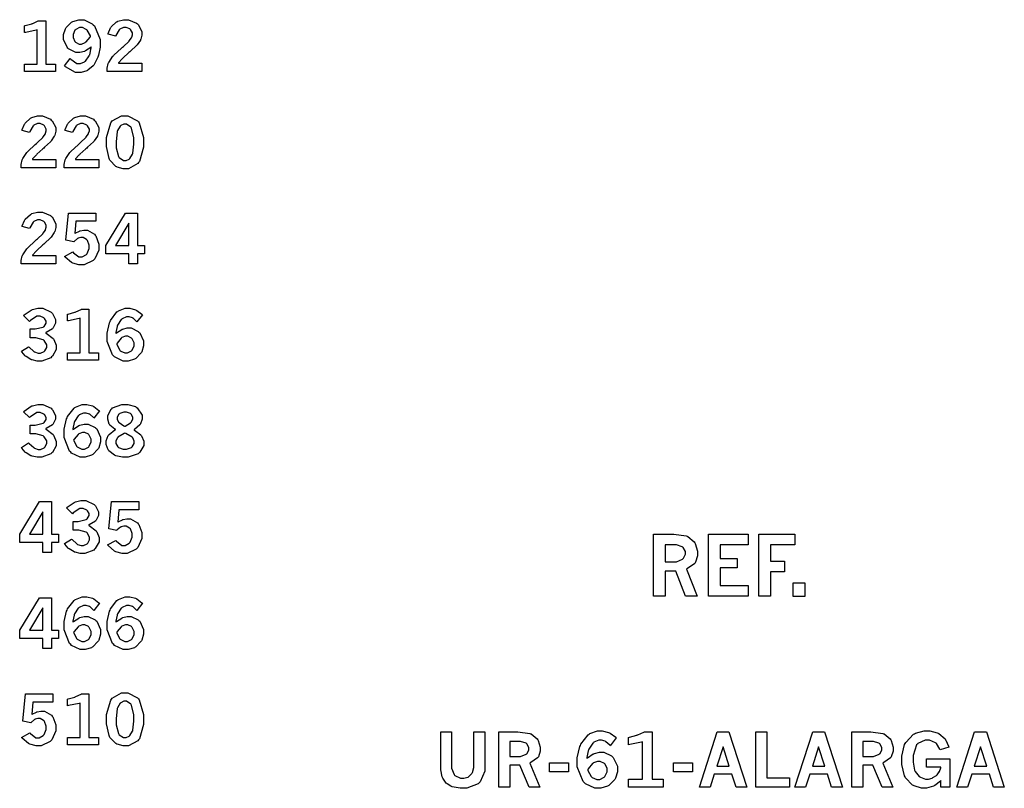
# Model space of a CAD drawing. Extents: x 0.5 to 12.5, y 0.5 to 7.9.
# Drawn here: x 3.4 to 4.5, y 1.5 to 2.5 of the extents above; entities that cross this region are included whole.
import ezdxf

# ---------------------------------------------------------------- set-up
doc = ezdxf.new("R2010")
doc.units = 0
doc.header["$MEASUREMENT"] = 0

msp = doc.modelspace()

# ---------------------------------------------------------------- linework, layer by layer
at = {"color": 0}
for points in [[(3.36654, 2.45215), (3.36746, 2.45236), (3.37517, 2.45454), (3.37582, 2.45475), (3.37642, 2.45497), (3.38276, 2.45785), (3.3834, 2.45817), (3.39193, 2.45817), (3.39193, 2.40608), (3.40375, 2.40608), (3.40375, 2.39729), (3.36654, 2.39729), (3.36654, 2.40608), (3.38157, 2.40608), (3.38157, 2.44732), (3.38043, 2.44694), (3.36794, 2.44422), (3.36654, 2.44407), (3.36654, 2.45215)], [(3.4465, 2.42676), (3.44586, 2.42622), (3.43946, 2.42204), (3.43886, 2.42171), (3.43821, 2.42144), (3.43289, 2.42003), (3.43115, 2.42003), (3.42796, 2.42003), (3.41932, 2.42453), (3.41846, 2.4254), (3.41758, 2.42632), (3.41331, 2.43571), (3.41331, 2.43881), (3.41331, 2.44146), (3.41553, 2.44846), (3.41601, 2.44928), (3.41644, 2.45008), (3.42285, 2.45632), (3.42372, 2.45676), (3.42453, 2.45719), (3.43175, 2.45936), (3.43419, 2.45936), (3.43782, 2.45936), (3.44769, 2.45443), (3.44879, 2.4534), (3.45014, 2.45215), (3.45697, 2.43576), (3.45697, 2.43028), (3.45697, 2.42665), (3.45514, 2.41672), (3.45481, 2.41558), (3.45443, 2.4145), (3.44988, 2.40554), (3.44933, 2.40483), (3.44879, 2.40419), (3.44249, 2.39887), (3.44179, 2.39849), (3.44103, 2.39811), (3.43419, 2.39615), (3.43197, 2.39615), (3.42757, 2.39615), (3.41575, 2.40294), (3.41456, 2.40429), (3.42128, 2.41297), (3.42204, 2.412), (3.42931, 2.4069), (3.43175, 2.4069), (3.43349, 2.4069), (3.43821, 2.4089), (3.43881, 2.40929), (3.43935, 2.40972), (3.44407, 2.41596), (3.44444, 2.41678), (3.44467, 2.41743), (3.4464, 2.42572), (3.4465, 2.42676)], [(3.46669, 2.442), (3.46685, 2.44282), (3.4694, 2.44943), (3.46978, 2.44997), (3.47026, 2.45079), (3.47667, 2.4566), (3.47749, 2.45697), (3.47825, 2.45742), (3.48514, 2.45936), (3.48747, 2.45936), (3.491, 2.45936), (3.50065, 2.45524), (3.50157, 2.45437), (3.50244, 2.45356), (3.507, 2.44542), (3.507, 2.44271), (3.507, 2.44092), (3.50569, 2.43614), (3.50549, 2.43554), (3.50521, 2.435), (3.50142, 2.42931), (3.50092, 2.42871), (3.50054, 2.42833), (3.49354, 2.42182), (3.49251, 2.4209), (3.49143, 2.42003), (3.4841, 2.41336), (3.48367, 2.41292), (3.48324, 2.41249), (3.47922, 2.40776), (3.47889, 2.40722), (3.50683, 2.40722), (3.50683, 2.39729), (3.46539, 2.39729), (3.46539, 2.39919), (3.46539, 2.40132), (3.46685, 2.4069), (3.46718, 2.40756), (3.46744, 2.40826), (3.47244, 2.41553), (3.47314, 2.41629), (3.47353, 2.41672), (3.48242, 2.42512), (3.48383, 2.42638), (3.48486, 2.42736), (3.49137, 2.43343), (3.49164, 2.43371), (3.49197, 2.43408), (3.49451, 2.43782), (3.49468, 2.43815), (3.49479, 2.43853), (3.49561, 2.44125), (3.49561, 2.44211), (3.49561, 2.44358), (3.49349, 2.44743), (3.49311, 2.44781), (3.49268, 2.44824), (3.48822, 2.45019), (3.48676, 2.45019), (3.48508, 2.45019), (3.48062, 2.44808), (3.48014, 2.44764), (3.47965, 2.44726), (3.47586, 2.44049), (3.47564, 2.43956), (3.46669, 2.442)], [(3.44558, 2.43918), (3.44532, 2.44015), (3.44151, 2.44694), (3.44103, 2.44737), (3.44049, 2.44781), (3.43576, 2.45003), (3.43419, 2.45003), (3.43246, 2.45003), (3.42785, 2.44775), (3.4274, 2.44726), (3.42697, 2.44683), (3.42481, 2.44162), (3.42481, 2.43989), (3.42481, 2.43815), (3.42681, 2.43326), (3.42725, 2.43278), (3.42763, 2.43235), (3.43192, 2.43012), (3.43338, 2.43012), (3.43494, 2.43012), (3.43924, 2.43197), (3.43972, 2.43229), (3.44021, 2.43267), (3.4451, 2.43842), (3.44558, 2.43918)], [(3.36372, 2.32693), (3.36388, 2.32775), (3.36643, 2.33431), (3.36681, 2.33485), (3.36729, 2.33567), (3.37375, 2.34153), (3.37457, 2.3419), (3.37532, 2.34233), (3.38222, 2.34429), (3.38456, 2.34429), (3.38803, 2.34429), (3.39768, 2.34011), (3.3986, 2.33925), (3.39953, 2.33843), (3.40408, 2.33035), (3.40408, 2.32764), (3.40408, 2.32585), (3.40272, 2.32107), (3.4025, 2.32047), (3.40224, 2.31988), (3.39849, 2.31418), (3.398, 2.31358), (3.39762, 2.31321), (3.39063, 2.30669), (3.3896, 2.30578), (3.38851, 2.3049), (3.38112, 2.29824), (3.38075, 2.29779), (3.38032, 2.29736), (3.37631, 2.29264), (3.37592, 2.2921), (3.40392, 2.2921), (3.40392, 2.28217), (3.36247, 2.28217), (3.36247, 2.28407), (3.36247, 2.28618), (3.36393, 2.29178), (3.36426, 2.29243), (3.36453, 2.29312), (3.36947, 2.3004), (3.37017, 2.30117), (3.37056, 2.3016), (3.3795, 2.31), (3.38092, 2.31125), (3.38194, 2.31222), (3.3884, 2.31831), (3.38867, 2.31858), (3.389, 2.31896), (3.39154, 2.32269), (3.39171, 2.32303), (3.39182, 2.3234), (3.39264, 2.32617), (3.39264, 2.32704), (3.39264, 2.32844), (3.39057, 2.33231), (3.39019, 2.33268), (3.38976, 2.33311), (3.38531, 2.33507), (3.38385, 2.33507), (3.38217, 2.33507), (3.37771, 2.33296), (3.37722, 2.33251), (3.37674, 2.33214), (3.37294, 2.32542), (3.37267, 2.32449), (3.36372, 2.32693)], [(3.41521, 2.32693), (3.41536, 2.32775), (3.41792, 2.33431), (3.41829, 2.33485), (3.41878, 2.33567), (3.42524, 2.34153), (3.42606, 2.3419), (3.42681, 2.34233), (3.43365, 2.34429), (3.43599, 2.34429), (3.43951, 2.34429), (3.44917, 2.34011), (3.45008, 2.33925), (3.45096, 2.33843), (3.45557, 2.33035), (3.45557, 2.32764), (3.45557, 2.32585), (3.45421, 2.32107), (3.454, 2.32047), (3.45372, 2.31988), (3.44997, 2.31418), (3.44949, 2.31358), (3.44911, 2.31321), (3.44206, 2.30669), (3.44103, 2.30578), (3.43994, 2.3049), (3.43261, 2.29824), (3.43218, 2.29779), (3.43175, 2.29736), (3.42774, 2.29264), (3.4274, 2.2921), (3.4554, 2.2921), (3.4554, 2.28217), (3.4139, 2.28217), (3.4139, 2.28407), (3.4139, 2.28618), (3.41536, 2.29178), (3.41569, 2.29243), (3.41596, 2.29312), (3.42096, 2.3004), (3.42165, 2.30117), (3.42204, 2.3016), (3.43099, 2.31), (3.4324, 2.31125), (3.43343, 2.31222), (3.43989, 2.31831), (3.44015, 2.31858), (3.44049, 2.31896), (3.44303, 2.32269), (3.44319, 2.32303), (3.44331, 2.3234), (3.44413, 2.32617), (3.44413, 2.32704), (3.44413, 2.32844), (3.442, 2.33231), (3.44162, 2.33268), (3.44119, 2.33311), (3.43679, 2.33507), (3.43533, 2.33507), (3.43365, 2.33507), (3.42914, 2.33296), (3.42865, 2.33251), (3.42817, 2.33214), (3.42437, 2.32542), (3.42415, 2.32449), (3.41521, 2.32693)], [(3.48622, 2.34429), (3.49035, 2.34429), (3.50179, 2.33832), (3.50282, 2.33708), (3.50379, 2.33589), (3.50885, 2.31853), (3.50885, 2.31272), (3.50885, 2.30664), (3.50396, 2.2895), (3.50299, 2.28825), (3.50196, 2.28706), (3.49089, 2.28103), (3.48719, 2.28103), (3.4846, 2.28103), (3.47749, 2.28276), (3.47689, 2.2831), (3.47592, 2.28364), (3.46869, 2.29112), (3.46826, 2.2921), (3.46767, 2.29335), (3.46474, 2.30751), (3.46474, 2.31222), (3.46474, 2.31842), (3.46967, 2.33578), (3.47065, 2.33697), (3.47163, 2.33822), (3.48253, 2.34429), (3.48622, 2.34429)], [(3.48687, 2.33442), (3.48546, 2.33442), (3.48178, 2.33263), (3.48139, 2.33225), (3.48096, 2.33192), (3.47771, 2.32656), (3.47754, 2.32579), (3.47732, 2.32508), (3.47635, 2.31347), (3.47635, 2.30957), (3.47635, 2.30593), (3.47889, 2.29568), (3.47944, 2.29497), (3.47993, 2.29432), (3.48514, 2.29081), (3.48687, 2.29081), (3.48817, 2.29081), (3.49175, 2.29258), (3.49224, 2.29292), (3.49268, 2.29329), (3.49593, 2.29839), (3.49615, 2.29904), (3.49631, 2.29975), (3.49735, 2.31039), (3.49735, 2.31392), (3.49735, 2.31799), (3.49474, 2.32954), (3.49425, 2.33018), (3.49371, 2.33089), (3.48856, 2.33442), (3.48687, 2.33442)], [(3.36372, 2.21181), (3.36388, 2.21263), (3.36643, 2.21918), (3.36681, 2.21972), (3.36729, 2.22054), (3.37375, 2.2264), (3.37457, 2.22678), (3.37532, 2.22721), (3.38222, 2.22917), (3.38456, 2.22917), (3.38803, 2.22917), (3.39768, 2.22504), (3.3986, 2.22418), (3.39953, 2.22336), (3.40408, 2.21522), (3.40408, 2.21251), (3.40408, 2.21072), (3.40272, 2.20594), (3.4025, 2.20535), (3.40224, 2.20475), (3.39849, 2.19906), (3.398, 2.19851), (3.39762, 2.19814), (3.39063, 2.19162), (3.3896, 2.19069), (3.38851, 2.18983), (3.38112, 2.18317), (3.38075, 2.18267), (3.38032, 2.18224), (3.37631, 2.17757), (3.37592, 2.17703), (3.40392, 2.17703), (3.40392, 2.16704), (3.36247, 2.16704), (3.36247, 2.16894), (3.36247, 2.17106), (3.36393, 2.17665), (3.36426, 2.17731), (3.36453, 2.178), (3.36947, 2.18528), (3.37017, 2.18604), (3.37056, 2.18647), (3.3795, 2.19488), (3.38092, 2.19613), (3.38194, 2.1971), (3.3884, 2.20318), (3.38867, 2.20344), (3.389, 2.20389), (3.39154, 2.20757), (3.39171, 2.2079), (3.39182, 2.20828), (3.39264, 2.21104), (3.39264, 2.21192), (3.39264, 2.21332), (3.39057, 2.21718), (3.39019, 2.21756), (3.38976, 2.21799), (3.38531, 2.21994), (3.38385, 2.21994), (3.38217, 2.21994), (3.37771, 2.21783), (3.37722, 2.21739), (3.37674, 2.21701), (3.37294, 2.21029), (3.37267, 2.20936), (3.36372, 2.21181)], [(3.41917, 2.22792), (3.45188, 2.22792), (3.45188, 2.21826), (3.42811, 2.21826), (3.42671, 2.2035), (3.42719, 2.20383), (3.43224, 2.20632), (3.43278, 2.20649), (3.43326, 2.20665), (3.4375, 2.20747), (3.43892, 2.20747), (3.44194, 2.20747), (3.45042, 2.20247), (3.45117, 2.20144), (3.45188, 2.20047), (3.45546, 2.19086), (3.45546, 2.18761), (3.45546, 2.18371), (3.45057, 2.17296), (3.44965, 2.17193), (3.44868, 2.17096), (3.43804, 2.1659), (3.43451, 2.1659), (3.43175, 2.1659), (3.42432, 2.16803), (3.42356, 2.1684), (3.42275, 2.16883), (3.41515, 2.17518), (3.41444, 2.176), (3.42449, 2.18143), (3.42512, 2.18044), (3.43164, 2.17551), (3.43381, 2.17551), (3.4356, 2.17551), (3.44054, 2.17828), (3.44103, 2.17882), (3.44151, 2.17936), (3.44401, 2.18549), (3.44401, 2.1875), (3.44401, 2.18956), (3.44179, 2.19515), (3.44135, 2.19564), (3.44086, 2.19618), (3.43658, 2.19868), (3.43517, 2.19868), (3.43397, 2.19868), (3.43072, 2.19769), (3.43039, 2.19749), (3.43001, 2.19732), (3.426, 2.19396), (3.42563, 2.19347), (3.41607, 2.19532), (3.41917, 2.22792)], [(3.48753, 2.22792), (3.50179, 2.22792), (3.50179, 2.18907), (3.51031, 2.18907), (3.51031, 2.1791), (3.50179, 2.1791), (3.50179, 2.16704), (3.49149, 2.16704), (3.49149, 2.1791), (3.46371, 2.1791), (3.46371, 2.18907), (3.48753, 2.22792)], [(3.49149, 2.21576), (3.47526, 2.18907), (3.49149, 2.18907), (3.49149, 2.21576)], [(3.36535, 2.10531), (3.36626, 2.10613), (3.37451, 2.11182), (3.37528, 2.11208), (3.37597, 2.11242), (3.3826, 2.11404), (3.38482, 2.11404), (3.38846, 2.11404), (3.39849, 2.10938), (3.39942, 2.1084), (3.40007, 2.10764), (3.4036, 2.10064), (3.4036, 2.09831), (3.4036, 2.09625), (3.40099, 2.09065), (3.4005, 2.09), (3.39996, 2.08942), (3.39253, 2.08501), (3.39154, 2.08475), (3.39258, 2.08425), (3.40067, 2.07796), (3.40121, 2.07721), (3.40169, 2.0765), (3.4044, 2.06972), (3.4044, 2.06743), (3.4044, 2.06451), (3.39985, 2.05647), (3.39899, 2.05567), (3.39806, 2.05485), (3.38743, 2.05078), (3.3839, 2.05078), (3.38163, 2.05078), (3.3756, 2.05214), (3.37494, 2.05236), (3.37429, 2.05263), (3.36837, 2.05621), (3.36789, 2.05664), (3.36751, 2.05697), (3.36328, 2.06185), (3.36285, 2.0625), (3.37136, 2.06793), (3.37196, 2.06728), (3.37761, 2.06222), (3.37815, 2.0619), (3.37864, 2.06164), (3.38286, 2.06011), (3.38428, 2.06011), (3.38579, 2.06011), (3.39008, 2.06222), (3.39051, 2.06261), (3.3909, 2.06304), (3.39307, 2.06711), (3.39307, 2.06847), (3.39307, 2.07032), (3.39008, 2.07531), (3.38949, 2.07579), (3.38889, 2.07628), (3.37993, 2.07878), (3.37701, 2.07878), (3.37337, 2.07878), (3.37337, 2.08919), (3.37614, 2.08919), (3.37944, 2.08919), (3.38883, 2.09153), (3.38954, 2.09196), (3.39003, 2.09233), (3.39242, 2.09597), (3.39242, 2.09717), (3.39242, 2.09842), (3.39035, 2.10178), (3.38997, 2.10215), (3.38954, 2.10254), (3.38547, 2.10444), (3.38411, 2.10444), (3.38124, 2.10444), (3.37354, 2.09928), (3.37261, 2.09819), (3.36535, 2.10531)], [(3.41797, 2.10678), (3.41889, 2.10699), (3.42665, 2.10915), (3.42731, 2.10938), (3.4279, 2.10965), (3.43419, 2.11247), (3.4349, 2.11279), (3.44342, 2.11279), (3.44342, 2.06076), (3.45524, 2.06076), (3.45524, 2.05192), (3.41797, 2.05192), (3.41797, 2.06076), (3.433, 2.06076), (3.433, 2.102), (3.43186, 2.10161), (3.41938, 2.09885), (3.41797, 2.09874), (3.41797, 2.10678)], [(3.47592, 2.08388), (3.47651, 2.08447), (3.48292, 2.0886), (3.48356, 2.08886), (3.48415, 2.08914), (3.48953, 2.0905), (3.49137, 2.0905), (3.49436, 2.0905), (3.5025, 2.08637), (3.50342, 2.0855), (3.50435, 2.08469), (3.509, 2.07493), (3.509, 2.07167), (3.509, 2.06907), (3.50678, 2.06201), (3.50635, 2.06119), (3.50592, 2.06039), (3.49968, 2.05404), (3.49886, 2.05354), (3.49804, 2.05311), (3.49078, 2.05078), (3.48839, 2.05078), (3.4846, 2.05078), (3.47439, 2.05583), (3.47336, 2.05681), (3.472, 2.05811), (3.46533, 2.07428), (3.46533, 2.07964), (3.46533, 2.08425), (3.46832, 2.09668), (3.46892, 2.09804), (3.46951, 2.09944), (3.47721, 2.10965), (3.47819, 2.11025), (3.47911, 2.11089), (3.48719, 2.11404), (3.4899, 2.11404), (3.49246, 2.11404), (3.49935, 2.11214), (3.50022, 2.11176), (3.50082, 2.11149), (3.507, 2.10688), (3.5076, 2.10622), (3.50097, 2.09765), (3.50054, 2.09819), (3.49642, 2.102), (3.49604, 2.10221), (3.49561, 2.10249), (3.49181, 2.10362), (3.49056, 2.10362), (3.48867, 2.10362), (3.48351, 2.1014), (3.48296, 2.10092), (3.48236, 2.10047), (3.47792, 2.09364), (3.4776, 2.09272), (3.47738, 2.09218), (3.47597, 2.08479), (3.47592, 2.08388)], [(3.47683, 2.0714), (3.47706, 2.07047), (3.48062, 2.06364), (3.48118, 2.06315), (3.48167, 2.06272), (3.48654, 2.06049), (3.48822, 2.06049), (3.4899, 2.06049), (3.49451, 2.06293), (3.49501, 2.06338), (3.49544, 2.06386), (3.49767, 2.06907), (3.49767, 2.07075), (3.49767, 2.07254), (3.49556, 2.07736), (3.49517, 2.07781), (3.49474, 2.07829), (3.49029, 2.08046), (3.48882, 2.08046), (3.48725, 2.08046), (3.48307, 2.07883), (3.48264, 2.07844), (3.48215, 2.07813), (3.47732, 2.07226), (3.47683, 2.0714)], [(3.36535, 1.99018), (3.36626, 1.991), (3.37451, 1.99669), (3.37528, 1.99701), (3.37597, 1.99735), (3.3826, 1.99892), (3.38482, 1.99892), (3.38846, 1.99892), (3.39849, 1.99425), (3.39942, 1.99328), (3.40007, 1.99257), (3.4036, 1.98557), (3.4036, 1.98318), (3.4036, 1.98113), (3.40099, 1.97558), (3.4005, 1.97493), (3.39996, 1.97433), (3.39253, 1.96989), (3.39154, 1.96963), (3.39258, 1.96912), (3.40067, 1.96289), (3.40121, 1.96212), (3.40169, 1.96143), (3.4044, 1.95458), (3.4044, 1.95231), (3.4044, 1.94937), (3.39985, 1.94135), (3.39899, 1.94054), (3.39806, 1.93972), (3.38743, 1.93571), (3.3839, 1.93571), (3.38163, 1.93571), (3.3756, 1.93701), (3.37494, 1.93722), (3.37429, 1.9375), (3.36837, 1.94108), (3.36789, 1.94151), (3.36751, 1.94185), (3.36328, 1.94672), (3.36285, 1.94737), (3.37136, 1.95285), (3.37196, 1.95215), (3.37761, 1.94715), (3.37815, 1.94683), (3.37864, 1.94656), (3.38286, 1.94499), (3.38428, 1.94499), (3.38579, 1.94499), (3.39008, 1.9471), (3.39051, 1.94749), (3.3909, 1.94792), (3.39307, 1.95199), (3.39307, 1.95335), (3.39307, 1.95518), (3.39008, 1.96018), (3.38949, 1.96067), (3.38889, 1.96121), (3.37993, 1.96365), (3.37701, 1.96365), (3.37337, 1.96365), (3.37337, 1.97407), (3.37614, 1.97407), (3.37944, 1.97407), (3.38883, 1.97646), (3.38954, 1.97689), (3.39003, 1.97721), (3.39242, 1.9809), (3.39242, 1.9821), (3.39242, 1.98335), (3.39035, 1.98665), (3.38997, 1.98703), (3.38954, 1.98742), (3.38547, 1.98931), (3.38411, 1.98931), (3.38124, 1.98931), (3.37354, 1.98415), (3.37261, 1.98307), (3.36535, 1.99018)], [(3.42449, 1.96875), (3.42507, 1.96935), (3.43143, 1.97347), (3.43207, 1.97374), (3.43267, 1.97401), (3.43804, 1.97538), (3.43989, 1.97538), (3.44287, 1.97538), (3.45101, 1.97125), (3.45199, 1.97038), (3.4529, 1.96957), (3.45751, 1.95979), (3.45751, 1.95654), (3.45751, 1.95394), (3.45535, 1.94689), (3.45492, 1.94607), (3.45443, 1.94526), (3.44819, 1.93892), (3.44737, 1.93842), (3.44656, 1.93799), (3.43929, 1.93571), (3.4369, 1.93571), (3.43317, 1.93571), (3.42296, 1.94069), (3.42193, 1.94168), (3.42057, 1.94299), (3.41385, 1.95915), (3.41385, 1.96451), (3.41385, 1.96912), (3.41683, 1.98156), (3.41743, 1.98292), (3.41803, 1.98432), (3.42578, 1.99451), (3.42676, 1.99511), (3.42768, 1.99576), (3.43571, 1.99892), (3.43842, 1.99892), (3.44097, 1.99892), (3.44792, 1.99701), (3.44874, 1.99664), (3.44933, 1.99636), (3.45557, 1.99175), (3.45617, 1.9911), (3.44949, 1.98253), (3.44906, 1.98307), (3.44499, 1.98687), (3.44461, 1.98708), (3.44417, 1.98736), (3.44032, 1.9885), (3.43907, 1.9885), (3.43718, 1.9885), (3.43207, 1.98628), (3.43153, 1.98579), (3.43093, 1.98535), (3.42643, 1.97851), (3.42611, 1.9776), (3.42589, 1.97706), (3.42453, 1.96967), (3.42449, 1.96875)], [(3.47564, 1.96875), (3.47483, 1.96918), (3.46881, 1.97424), (3.46843, 1.97478), (3.46799, 1.97538), (3.4661, 1.98113), (3.4661, 1.98301), (3.4661, 1.98574), (3.47006, 1.99311), (3.47086, 1.99376), (3.47185, 1.99463), (3.48307, 1.99892), (3.48687, 1.99892), (3.49018, 1.99892), (3.49924, 1.99621), (3.50017, 1.99561), (3.50136, 1.9949), (3.50743, 1.98617), (3.50743, 1.98324), (3.50743, 1.98118), (3.50526, 1.97553), (3.50489, 1.97493), (3.50444, 1.97433), (3.49804, 1.96886), (3.49718, 1.96832), (3.49815, 1.96793), (3.50569, 1.96257), (3.50624, 1.96186), (3.50672, 1.96121), (3.50928, 1.95503), (3.50928, 1.95296), (3.50928, 1.94993), (3.50439, 1.94162), (3.50342, 1.94075), (3.50244, 1.93994), (3.49056, 1.93571), (3.48665, 1.93571), (3.48372, 1.93571), (3.47597, 1.93739), (3.4751, 1.93772), (3.47418, 1.9381), (3.4675, 1.94331), (3.46707, 1.94396), (3.46658, 1.94467), (3.46425, 1.95096), (3.46425, 1.95301), (3.46425, 1.95529), (3.46669, 1.96153), (3.46718, 1.96212), (3.46767, 1.96278), (3.47472, 1.96832), (3.47564, 1.96875)], [(3.48633, 1.97271), (3.48719, 1.97304), (3.49337, 1.97672), (3.49376, 1.97715), (3.49414, 1.9776), (3.49599, 1.98128), (3.49599, 1.98247), (3.49599, 1.98378), (3.49403, 1.98736), (3.49365, 1.98768), (3.49322, 1.98807), (3.48867, 1.98981), (3.48719, 1.98981), (3.4854, 1.98981), (3.48042, 1.98807), (3.48004, 1.98768), (3.4796, 1.98736), (3.4776, 1.98378), (3.4776, 1.98253), (3.4776, 1.98128), (3.47922, 1.97781), (3.47954, 1.97743), (3.47982, 1.97706), (3.48551, 1.97314), (3.48633, 1.97271)], [(3.42535, 1.95628), (3.42557, 1.95535), (3.42914, 1.94851), (3.42969, 1.94803), (3.43018, 1.9476), (3.43506, 1.94536), (3.43674, 1.94536), (3.43842, 1.94536), (3.44303, 1.94781), (3.44353, 1.94824), (3.44396, 1.94874), (3.44618, 1.95394), (3.44618, 1.95562), (3.44618, 1.95742), (3.44407, 1.96224), (3.44368, 1.96268), (3.44325, 1.96317), (3.43881, 1.96533), (3.43733, 1.96533), (3.43576, 1.96533), (3.43158, 1.96371), (3.43115, 1.96332), (3.43067, 1.963), (3.42583, 1.95714), (3.42535, 1.95628)], [(3.48676, 1.96451), (3.48568, 1.96414), (3.4784, 1.9599), (3.47808, 1.95947), (3.47771, 1.95904), (3.47586, 1.95514), (3.47586, 1.95378), (3.47586, 1.95226), (3.47808, 1.94808), (3.47857, 1.94764), (3.479, 1.94726), (3.48475, 1.94521), (3.48671, 1.94521), (3.48872, 1.94521), (3.49442, 1.94732), (3.4949, 1.94769), (3.49539, 1.94814), (3.49783, 1.95231), (3.49783, 1.95367), (3.49783, 1.95508), (3.49604, 1.95893), (3.49571, 1.95931), (3.49533, 1.95975), (3.48785, 1.96408), (3.48676, 1.96451)], [(3.3846, 1.8826), (3.39887, 1.8826), (3.39887, 1.84369), (3.40733, 1.84369), (3.40733, 1.83376), (3.39887, 1.83376), (3.39887, 1.82172), (3.38857, 1.82172), (3.38857, 1.83376), (3.36079, 1.83376), (3.36079, 1.84369), (3.3846, 1.8826)], [(3.41683, 1.87506), (3.41775, 1.87588), (3.426, 1.88157), (3.42676, 1.88189), (3.42746, 1.88222), (3.43403, 1.88385), (3.43625, 1.88385), (3.43989, 1.88385), (3.44997, 1.87912), (3.4509, 1.87815), (3.45156, 1.87744), (3.45508, 1.87044), (3.45508, 1.86806), (3.45508, 1.866), (3.45247, 1.86046), (3.45199, 1.85981), (3.45144, 1.85921), (3.44396, 1.85476), (3.44303, 1.85449), (3.44407, 1.854), (3.4521, 1.84776), (3.45264, 1.847), (3.45318, 1.84631), (3.45583, 1.83946), (3.45583, 1.83718), (3.45583, 1.83425), (3.45128, 1.82628), (3.45042, 1.82547), (3.44949, 1.82465), (3.43886, 1.82058), (3.43533, 1.82058), (3.43311, 1.82058), (3.42708, 1.82189), (3.42643, 1.8221), (3.42578, 1.82237), (3.41982, 1.82596), (3.41932, 1.82639), (3.41894, 1.82671), (3.41476, 1.83165), (3.41433, 1.83231), (3.42285, 1.83772), (3.42344, 1.83703), (3.4291, 1.83203), (3.42964, 1.83171), (3.43012, 1.83143), (3.43435, 1.82986), (3.43576, 1.82986), (3.43728, 1.82986), (3.44157, 1.83197), (3.442, 1.83236), (3.44239, 1.83279), (3.4445, 1.83686), (3.4445, 1.83822), (3.4445, 1.84006), (3.44157, 1.84506), (3.44097, 1.84554), (3.44038, 1.84608), (3.43143, 1.84853), (3.4285, 1.84853), (3.42486, 1.84853), (3.42486, 1.85894), (3.42757, 1.85894), (3.43093, 1.85894), (3.44032, 1.86133), (3.44103, 1.86176), (3.44146, 1.86208), (3.4439, 1.86578), (3.4439, 1.86697), (3.4439, 1.86822), (3.44179, 1.87158), (3.4414, 1.8719), (3.44097, 1.87229), (3.4369, 1.87418), (3.4356, 1.87418), (3.43267, 1.87418), (3.42497, 1.86903), (3.42404, 1.868), (3.41683, 1.87506)], [(3.47065, 1.8826), (3.50336, 1.8826), (3.50336, 1.87289), (3.4796, 1.87289), (3.47819, 1.85813), (3.47868, 1.85851), (3.48372, 1.86094), (3.48426, 1.86111), (3.48475, 1.86133), (3.48899, 1.86214), (3.4904, 1.86214), (3.49343, 1.86214), (3.5019, 1.85715), (3.50265, 1.85613), (3.50336, 1.85514), (3.50694, 1.84549), (3.50694, 1.84224), (3.50694, 1.83832), (3.50206, 1.82764), (3.50114, 1.82661), (3.50017, 1.82563), (3.48953, 1.82058), (3.486, 1.82058), (3.48324, 1.82058), (3.47581, 1.82264), (3.47504, 1.82303), (3.47424, 1.82346), (3.46664, 1.82986), (3.46593, 1.83068), (3.47592, 1.83604), (3.47657, 1.83507), (3.48307, 1.83018), (3.48529, 1.83018), (3.48708, 1.83018), (3.49197, 1.8329), (3.49251, 1.83344), (3.493, 1.83404), (3.4955, 1.84017), (3.4955, 1.84218), (3.4955, 1.84424), (3.49328, 1.84983), (3.49283, 1.85032), (3.49235, 1.85086), (3.48801, 1.85335), (3.4866, 1.85335), (3.4854, 1.85335), (3.48215, 1.85238), (3.48182, 1.85215), (3.48144, 1.852), (3.47749, 1.84864), (3.47706, 1.84814), (3.46756, 1.84999), (3.47065, 1.8826)], [(3.38857, 1.87044), (3.37235, 1.84369), (3.38857, 1.84369), (3.38857, 1.87044)], [(3.3846, 1.76747), (3.39887, 1.76747), (3.39887, 1.72862), (3.40733, 1.72862), (3.40733, 1.71864), (3.39887, 1.71864), (3.39887, 1.7066), (3.38857, 1.7066), (3.38857, 1.71864), (3.36079, 1.71864), (3.36079, 1.72862), (3.3846, 1.76747)], [(3.42449, 1.73856), (3.42507, 1.73915), (3.43143, 1.74322), (3.43207, 1.74349), (3.43267, 1.74376), (3.43804, 1.74517), (3.43989, 1.74517), (3.44287, 1.74517), (3.45101, 1.741), (3.45199, 1.74013), (3.4529, 1.73931), (3.45751, 1.7296), (3.45751, 1.72635), (3.45751, 1.72374), (3.45535, 1.71669), (3.45492, 1.71582), (3.45443, 1.715), (3.44819, 1.70865), (3.44737, 1.70817), (3.44656, 1.70774), (3.43929, 1.70546), (3.4369, 1.70546), (3.43317, 1.70546), (3.42296, 1.7105), (3.42193, 1.71149), (3.42057, 1.71278), (3.41385, 1.72894), (3.41385, 1.73432), (3.41385, 1.73893), (3.41683, 1.75136), (3.41743, 1.75271), (3.41803, 1.75412), (3.42578, 1.76426), (3.42676, 1.76486), (3.42768, 1.76551), (3.43571, 1.76872), (3.43842, 1.76872), (3.44097, 1.76872), (3.44792, 1.76682), (3.44874, 1.76644), (3.44933, 1.76617), (3.45557, 1.76156), (3.45617, 1.7609), (3.44949, 1.75228), (3.44906, 1.75282), (3.44499, 1.75667), (3.44461, 1.75689), (3.44417, 1.75717), (3.44032, 1.75825), (3.43907, 1.75825), (3.43718, 1.75825), (3.43207, 1.75603), (3.43153, 1.75553), (3.43093, 1.7551), (3.42643, 1.74832), (3.42611, 1.7474), (3.42589, 1.74685), (3.42453, 1.73947), (3.42449, 1.73856)], [(3.47592, 1.73856), (3.47651, 1.73915), (3.48292, 1.74322), (3.48356, 1.74349), (3.48415, 1.74376), (3.48953, 1.74517), (3.49137, 1.74517), (3.49436, 1.74517), (3.5025, 1.741), (3.50342, 1.74013), (3.50435, 1.73931), (3.509, 1.7296), (3.509, 1.72635), (3.509, 1.72374), (3.50678, 1.71669), (3.50635, 1.71582), (3.50592, 1.715), (3.49968, 1.70865), (3.49886, 1.70817), (3.49804, 1.70774), (3.49078, 1.70546), (3.48839, 1.70546), (3.4846, 1.70546), (3.47439, 1.7105), (3.47336, 1.71149), (3.472, 1.71278), (3.46533, 1.72894), (3.46533, 1.73432), (3.46533, 1.73893), (3.46832, 1.75136), (3.46892, 1.75271), (3.46951, 1.75412), (3.47721, 1.76426), (3.47819, 1.76486), (3.47911, 1.76551), (3.48719, 1.76872), (3.4899, 1.76872), (3.49246, 1.76872), (3.49935, 1.76682), (3.50022, 1.76644), (3.50082, 1.76617), (3.507, 1.76156), (3.5076, 1.7609), (3.50097, 1.75228), (3.50054, 1.75282), (3.49642, 1.75667), (3.49604, 1.75689), (3.49561, 1.75717), (3.49181, 1.75825), (3.49056, 1.75825), (3.48867, 1.75825), (3.48351, 1.75603), (3.48296, 1.75553), (3.48236, 1.7551), (3.47792, 1.74832), (3.4776, 1.7474), (3.47738, 1.74685), (3.47597, 1.73947), (3.47592, 1.73856)], [(3.38857, 1.75532), (3.37235, 1.72862), (3.38857, 1.72862), (3.38857, 1.75532)], [(3.42535, 1.72607), (3.42557, 1.72515), (3.42914, 1.71826), (3.42969, 1.71783), (3.43018, 1.71739), (3.43506, 1.71517), (3.43674, 1.71517), (3.43842, 1.71517), (3.44303, 1.71756), (3.44353, 1.71799), (3.44396, 1.71847), (3.44618, 1.72368), (3.44618, 1.72542), (3.44618, 1.72721), (3.44407, 1.73199), (3.44368, 1.73242), (3.44325, 1.73292), (3.43881, 1.73514), (3.43733, 1.73514), (3.43576, 1.73514), (3.43158, 1.73346), (3.43115, 1.73307), (3.43067, 1.73275), (3.42583, 1.72694), (3.42535, 1.72607)], [(3.47683, 1.72607), (3.47706, 1.72515), (3.48062, 1.71826), (3.48118, 1.71783), (3.48167, 1.71739), (3.48654, 1.71517), (3.48822, 1.71517), (3.4899, 1.71517), (3.49451, 1.71756), (3.49501, 1.71799), (3.49544, 1.71847), (3.49767, 1.72368), (3.49767, 1.72542), (3.49767, 1.72721), (3.49556, 1.73199), (3.49517, 1.73242), (3.49474, 1.73292), (3.49029, 1.73514), (3.48882, 1.73514), (3.48725, 1.73514), (3.48307, 1.73346), (3.48264, 1.73307), (3.48215, 1.73275), (3.47732, 1.72694), (3.47683, 1.72607)], [(3.36774, 1.65235), (3.40039, 1.65235), (3.40039, 1.64268), (3.37663, 1.64268), (3.37528, 1.62793), (3.37576, 1.62825), (3.38081, 1.63075), (3.38135, 1.63092), (3.38183, 1.63108), (3.38607, 1.63189), (3.38747, 1.63189), (3.39051, 1.63189), (3.39899, 1.6269), (3.39968, 1.62588), (3.40039, 1.62489), (3.40403, 1.61529), (3.40403, 1.61203), (3.40403, 1.60813), (3.39914, 1.59739), (3.39817, 1.59636), (3.39719, 1.59537), (3.38661, 1.59033), (3.38308, 1.59033), (3.38032, 1.59033), (3.37289, 1.59244), (3.37212, 1.59283), (3.37131, 1.59326), (3.36372, 1.59961), (3.36301, 1.60042), (3.37299, 1.60585), (3.37364, 1.60488), (3.38015, 1.59999), (3.38232, 1.59999), (3.38411, 1.59999), (3.38906, 1.60271), (3.3896, 1.60325), (3.39008, 1.60379), (3.39258, 1.60992), (3.39258, 1.61193), (3.39258, 1.61399), (3.39035, 1.61957), (3.38992, 1.62007), (3.38943, 1.62061), (3.3851, 1.6231), (3.38368, 1.6231), (3.38249, 1.6231), (3.37924, 1.62218), (3.3789, 1.62196), (3.37853, 1.62181), (3.37451, 1.61838), (3.37414, 1.61789), (3.36458, 1.61979), (3.36774, 1.65235)], [(3.41797, 1.64632), (3.41889, 1.64654), (3.42665, 1.64871), (3.42731, 1.64893), (3.4279, 1.64919), (3.43419, 1.65201), (3.4349, 1.65235), (3.44342, 1.65235), (3.44342, 1.60032), (3.45524, 1.60032), (3.45524, 1.59147), (3.41797, 1.59147), (3.41797, 1.60032), (3.433, 1.60032), (3.433, 1.64154), (3.43186, 1.64111), (3.41938, 1.6384), (3.41797, 1.63829), (3.41797, 1.64632)], [(3.48622, 1.6536), (3.49035, 1.6536), (3.50179, 1.64762), (3.50282, 1.64643), (3.50379, 1.64524), (3.50885, 1.62788), (3.50885, 1.62207), (3.50885, 1.616), (3.50396, 1.59885), (3.50299, 1.5976), (3.50196, 1.5964), (3.49089, 1.59033), (3.48719, 1.59033), (3.4846, 1.59033), (3.47749, 1.59213), (3.47689, 1.59244), (3.47592, 1.59299), (3.46869, 1.60042), (3.46826, 1.6014), (3.46767, 1.60265), (3.46474, 1.61681), (3.46474, 1.62153), (3.46474, 1.62771), (3.46967, 1.64507), (3.47065, 1.64626), (3.47163, 1.64751), (3.48253, 1.6536), (3.48622, 1.6536)], [(3.48687, 1.64372), (3.48546, 1.64372), (3.48178, 1.64193), (3.48139, 1.64154), (3.48096, 1.64122), (3.47771, 1.63585), (3.47754, 1.6351), (3.47732, 1.63439), (3.47635, 1.62283), (3.47635, 1.61893), (3.47635, 1.61529), (3.47889, 1.60499), (3.47944, 1.60428), (3.47993, 1.60362), (3.48514, 1.60015), (3.48687, 1.60015), (3.48817, 1.60015), (3.49175, 1.60189), (3.49224, 1.60221), (3.49268, 1.6026), (3.49593, 1.60775), (3.49615, 1.6084), (3.49631, 1.6091), (3.49735, 1.61974), (3.49735, 1.62326), (3.49735, 1.62733), (3.49474, 1.63883), (3.49425, 1.63954), (3.49371, 1.64025), (3.48856, 1.64372), (3.48687, 1.64372)], [(3.86453, 1.60699), (3.87756, 1.60699), (3.87756, 1.56651), (3.87756, 1.56369), (3.88049, 1.55583), (3.88108, 1.55518), (3.88167, 1.55458), (3.88835, 1.55143), (3.89063, 1.55143), (3.89231, 1.55143), (3.89697, 1.55274), (3.89751, 1.55296), (3.898, 1.55322), (3.90196, 1.55735), (3.90229, 1.55789), (3.90256, 1.55849), (3.90408, 1.56451), (3.90408, 1.56651), (3.90408, 1.60699), (3.91726, 1.60699), (3.91726, 1.56461), (3.91726, 1.55994), (3.91174, 1.5471), (3.91064, 1.54596), (3.9095, 1.54486), (3.89572, 1.53944), (3.89117, 1.53944), (3.88769, 1.53944), (3.87847, 1.54139), (3.87744, 1.54178), (3.87685, 1.54199), (3.87218, 1.54476), (3.87181, 1.54508), (3.87125, 1.54557), (3.86692, 1.55165), (3.8666, 1.55236), (3.86621, 1.55311), (3.86453, 1.56153), (3.86453, 1.56429), (3.86453, 1.60699)], [(3.93419, 1.60699), (3.9521, 1.60699), (3.95703, 1.60699), (3.97108, 1.60519), (3.972, 1.60482), (3.97293, 1.60449), (3.98008, 1.59853), (3.98063, 1.59765), (3.98112, 1.59685), (3.98372, 1.58886), (3.98372, 1.58621), (3.98372, 1.58376), (3.98139, 1.57704), (3.98096, 1.57639), (3.98047, 1.57574), (3.9725, 1.57021), (3.97136, 1.56972), (3.98329, 1.54069), (3.97032, 1.54069), (3.95931, 1.56733), (3.94721, 1.56733), (3.94721, 1.54069), (3.93419, 1.54069), (3.93419, 1.60699)], [(4.0395, 1.57547), (4.04015, 1.57607), (4.04719, 1.58063), (4.04796, 1.58089), (4.04867, 1.58122), (4.05464, 1.58268), (4.05664, 1.58268), (4.05994, 1.58268), (4.06901, 1.57813), (4.07004, 1.57721), (4.07107, 1.57633), (4.07622, 1.56575), (4.07622, 1.56218), (4.07622, 1.55935), (4.07379, 1.55165), (4.07329, 1.55072), (4.07281, 1.54986), (4.06581, 1.54292), (4.06494, 1.54243), (4.06401, 1.54194), (4.05599, 1.53944), (4.05333, 1.53944), (4.04915, 1.53944), (4.03782, 1.54492), (4.03668, 1.54601), (4.03515, 1.54742), (4.02767, 1.565), (4.02767, 1.57086), (4.02767, 1.5759), (4.03097, 1.58936), (4.03168, 1.59087), (4.03233, 1.59239), (4.04096, 1.60351), (4.04204, 1.60417), (4.04308, 1.60488), (4.05203, 1.60835), (4.05501, 1.60835), (4.05783, 1.60835), (4.06554, 1.60628), (4.06646, 1.60585), (4.06717, 1.60553), (4.074, 1.60053), (4.07471, 1.59983), (4.06733, 1.59044), (4.06685, 1.59104), (4.06228, 1.59521), (4.06185, 1.59543), (4.06136, 1.59571), (4.05713, 1.59694), (4.05578, 1.59694), (4.05365, 1.59694), (4.04796, 1.59451), (4.04736, 1.59403), (4.04671, 1.59353), (4.04167, 1.5861), (4.04135, 1.58507), (4.04107, 1.58447), (4.03956, 1.57644), (4.0395, 1.57547)], [(4.08946, 1.60042), (4.0905, 1.60069), (4.09912, 1.60303), (4.09983, 1.60325), (4.10047, 1.60351), (4.10747, 1.60661), (4.10824, 1.60699), (4.11768, 1.60699), (4.11768, 1.55024), (4.13086, 1.55024), (4.13086, 1.54069), (4.08946, 1.54069), (4.08946, 1.55024), (4.10618, 1.55024), (4.10618, 1.59517), (4.10493, 1.59472), (4.09104, 1.59179), (4.08946, 1.59164), (4.08946, 1.60042)], [(4.19536, 1.60699), (4.20942, 1.60699), (4.23085, 1.54069), (4.21799, 1.54069), (4.213, 1.55621), (4.19185, 1.55621), (4.18685, 1.54069), (4.17404, 1.54069), (4.19536, 1.60699)], [(4.24175, 1.60699), (4.25467, 1.60699), (4.25467, 1.55214), (4.28212, 1.55214), (4.28212, 1.54069), (4.24175, 1.54069), (4.24175, 1.60699)], [(4.30974, 1.60699), (4.32374, 1.60699), (4.34521, 1.54069), (4.33236, 1.54069), (4.32736, 1.55621), (4.30621, 1.55621), (4.30122, 1.54069), (4.28842, 1.54069), (4.30974, 1.60699)], [(4.3565, 1.60699), (4.3744, 1.60699), (4.37939, 1.60699), (4.39344, 1.60519), (4.39437, 1.60482), (4.39529, 1.60449), (4.40246, 1.59853), (4.403, 1.59765), (4.40349, 1.59685), (4.40603, 1.58886), (4.40603, 1.58621), (4.40603, 1.58376), (4.40369, 1.57704), (4.40326, 1.57639), (4.40278, 1.57574), (4.39481, 1.57021), (4.39367, 1.56972), (4.4056, 1.54069), (4.39268, 1.54069), (4.38162, 1.56733), (4.36957, 1.56733), (4.36957, 1.54069), (4.3565, 1.54069), (4.3565, 1.60699)], [(4.46317, 1.54889), (4.46246, 1.54818), (4.45574, 1.54281), (4.45508, 1.54243), (4.4541, 1.54194), (4.44569, 1.53944), (4.44293, 1.53944), (4.43972, 1.53944), (4.4311, 1.54221), (4.43012, 1.54275), (4.4291, 1.54329), (4.42079, 1.55197), (4.42014, 1.55317), (4.41949, 1.55436), (4.41629, 1.56803), (4.41629, 1.5726), (4.41629, 1.57775), (4.41965, 1.5919), (4.42036, 1.59315), (4.42101, 1.59446), (4.43033, 1.60406), (4.43153, 1.60465), (4.43267, 1.60531), (4.44314, 1.60829), (4.44667, 1.60829), (4.44987, 1.60829), (4.45865, 1.60596), (4.45964, 1.60547), (4.46056, 1.60504), (4.4681, 1.59847), (4.46869, 1.59765), (4.46903, 1.59717), (4.47217, 1.58985), (4.47244, 1.58886), (4.46208, 1.58535), (4.46175, 1.58626), (4.45796, 1.59299), (4.45751, 1.59343), (4.45682, 1.59407), (4.4496, 1.59722), (4.44721, 1.59722), (4.44412, 1.59722), (4.43565, 1.5931), (4.4349, 1.59224), (4.43408, 1.59142), (4.43001, 1.57856), (4.43001, 1.57422), (4.43001, 1.57075), (4.43169, 1.56114), (4.43201, 1.56033), (4.43235, 1.55957), (4.43728, 1.5535), (4.43799, 1.55306), (4.43864, 1.55268), (4.4445, 1.55051), (4.44646, 1.55051), (4.44808, 1.55051), (4.45253, 1.55171), (4.45307, 1.55192), (4.45361, 1.55219), (4.45801, 1.55496), (4.45833, 1.55528), (4.45865, 1.55567), (4.46121, 1.55897), (4.46137, 1.55931), (4.46153, 1.55962), (4.463, 1.56412), (4.46317, 1.56467), (4.44575, 1.56467), (4.44575, 1.5746), (4.47364, 1.5746), (4.47364, 1.54069), (4.46317, 1.54069), (4.46317, 1.54889)], [(4.50347, 1.60699), (4.51753, 1.60699), (4.53896, 1.54069), (4.5261, 1.54069), (4.52111, 1.55621), (4.49994, 1.55621), (4.49496, 1.54069), (4.48215, 1.54069), (4.50347, 1.60699)], [(3.94721, 1.59543), (3.94721, 1.57753), (3.95768, 1.57753), (3.96012, 1.57753), (3.96679, 1.58024), (3.9675, 1.58078), (3.96793, 1.58117), (3.97011, 1.58544), (3.97011, 1.58686), (3.97011, 1.58843), (3.96767, 1.59261), (3.96718, 1.59299), (3.96669, 1.59343), (3.9599, 1.59543), (3.95768, 1.59543), (3.94721, 1.59543)], [(4.36957, 1.59543), (4.36957, 1.57753), (4.38004, 1.57753), (4.38249, 1.57753), (4.38911, 1.58024), (4.38981, 1.58078), (4.39025, 1.58117), (4.39247, 1.58544), (4.39247, 1.58686), (4.39247, 1.58843), (4.39003, 1.59261), (4.38954, 1.59299), (4.389, 1.59343), (4.38226, 1.59543), (4.38004, 1.59543), (4.36957, 1.59543)], [(4.20242, 1.58903), (4.19488, 1.56586), (4.2099, 1.56586), (4.20242, 1.58903)], [(4.31679, 1.58903), (4.30925, 1.56586), (4.32428, 1.56586), (4.31679, 1.58903)], [(4.51053, 1.58903), (4.50299, 1.56586), (4.51801, 1.56586), (4.51053, 1.58903)], [(3.99457, 1.57004), (4.01747, 1.57004), (4.01747, 1.55897), (3.99457, 1.55897), (3.99457, 1.57004)], [(4.04047, 1.56185), (4.04069, 1.56088), (4.04471, 1.55339), (4.04531, 1.5529), (4.04585, 1.5524), (4.05126, 1.55003), (4.05311, 1.55003), (4.05496, 1.55003), (4.06017, 1.55263), (4.06065, 1.55311), (4.06114, 1.55365), (4.06364, 1.55935), (4.06364, 1.56119), (4.06364, 1.56315), (4.06131, 1.56836), (4.06087, 1.56885), (4.06039, 1.56933), (4.05539, 1.57172), (4.05376, 1.57172), (4.05203, 1.57172), (4.04742, 1.56987), (4.04693, 1.5695), (4.04639, 1.56917), (4.04101, 1.56278), (4.04047, 1.56185)], [(4.14301, 1.57004), (4.1659, 1.57004), (4.1659, 1.55897), (4.14301, 1.55897), (4.14301, 1.57004)]]:
    msp.add_lwpolyline(points, close=True, dxfattribs=at)
at = {"color": 7}
for points in [[(4.11908, 1.84375), (4.13818, 1.84375), (4.1435, 1.84375), (4.15842, 1.84174), (4.15944, 1.84131), (4.16043, 1.84093), (4.16803, 1.83425), (4.16862, 1.83328), (4.16917, 1.83236), (4.17188, 1.8234), (4.17188, 1.82042), (4.17188, 1.81765), (4.16943, 1.81011), (4.16894, 1.80935), (4.16846, 1.80865), (4.15989, 1.8024), (4.15869, 1.80186), (4.17144, 1.76921), (4.15767, 1.76921), (4.14589, 1.79915), (4.13303, 1.79915), (4.13303, 1.76921), (4.11908, 1.76921), (4.11908, 1.84375)], [(4.185, 1.84375), (4.23236, 1.84375), (4.23236, 1.83078), (4.19879, 1.83078), (4.19879, 1.8144), (4.21929, 1.8144), (4.21929, 1.80333), (4.19879, 1.80333), (4.19879, 1.78207), (4.23236, 1.78207), (4.23236, 1.76921), (4.185, 1.76921), (4.185, 1.84375)], [(4.24507, 1.84375), (4.28847, 1.84375), (4.28847, 1.83089), (4.25906, 1.83089), (4.25906, 1.81142), (4.2761, 1.81142), (4.2761, 1.79856), (4.25906, 1.79856), (4.25906, 1.76921), (4.24507, 1.76921), (4.24507, 1.84375)], [(4.13303, 1.83078), (4.13303, 1.8106), (4.14415, 1.8106), (4.14675, 1.8106), (4.15381, 1.81369), (4.15457, 1.81429), (4.155, 1.81472), (4.15744, 1.8195), (4.15744, 1.82107), (4.15744, 1.82281), (4.15474, 1.82758), (4.15424, 1.82801), (4.15369, 1.8285), (4.14654, 1.83078), (4.14415, 1.83078), (4.13303, 1.83078)], [(4.28646, 1.78537), (4.30029, 1.78537), (4.30029, 1.76915), (4.28646, 1.76915), (4.28646, 1.78537)]]:
    msp.add_lwpolyline(points, close=True, dxfattribs=at)

doc.saveas('drawing.dxf')
